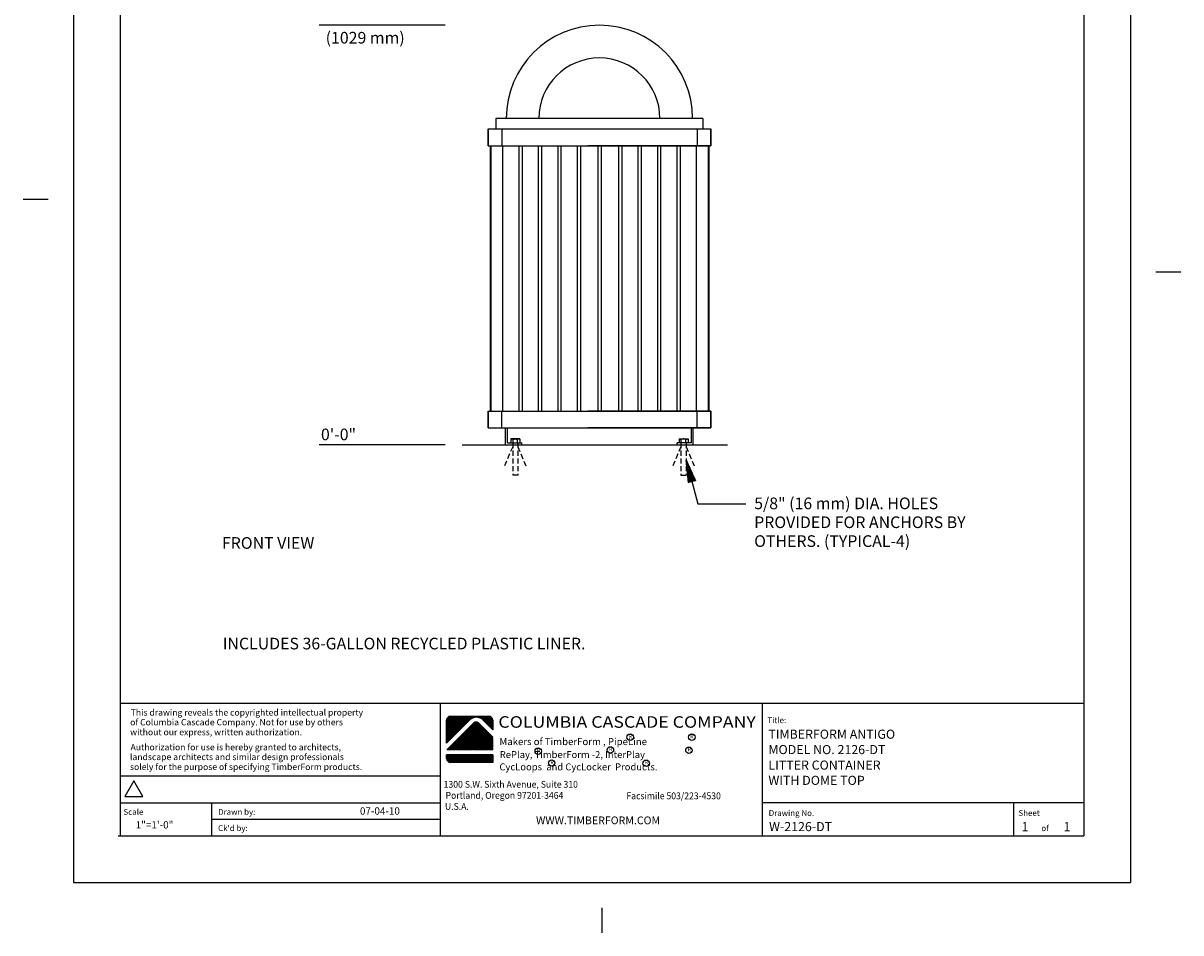
# Model space of a CAD drawing. Extents: x -3 to 109, y -3 to 138.
# Drawn here: x -3 to 109, y -3 to 84 of the extents above; entities that cross this region are included whole.
import ezdxf
from ezdxf.enums import TextEntityAlignment as Align

# ---------------------------------------------------------------- set-up
doc = ezdxf.new("R2010")
doc.units = 0
doc.header["$LTSCALE"] = 4
doc.header["$MEASUREMENT"] = 0
doc.header["$PDSIZE"] = 1
doc.linetypes.add('HIDDEN2', pattern=[0.1875, 0.125, -0.0625])
doc.layers.get('0').update_dxf_attribs({"linetype": 'CONTINUOUS'})
doc.layers.get('Defpoints').update_dxf_attribs({"linetype": 'CONTINUOUS'})
for name, color, linetype in [('BOLD', 10, 'CONTINUOUS'), ('DIM', 4, 'CONTINUOUS'), ('HIDDEN', 3, 'HIDDEN2'), ('LEADERS', 7, 'CONTINUOUS'), ('NOTES', 7, 'CONTINUOUS'), ('TITLE', 7, 'CONTINUOUS')]:
    doc.layers.add(name, color=color, linetype=linetype)
doc.styles.add('ROMANC', font='ROMANC.shx')
doc.styles.add('ROMAND', font='ROMAND.shx', dxfattribs={"height": 1.125})
doc.styles.add('ROMANS', font='ROMANS', dxfattribs={"height": 1.8})

# ---------------------------------------------------------------- blocks, each defined once
blk = doc.blocks.new('*X3')
at = {"color": 0}
for p, q in [((380.55, 36.01), (381.66, 37.12)), ((380.55, 36.18), (381.48, 37.12)), ((380.55, 36.36), (381.3, 37.12)), ((380.55, 36.54), (381.13, 37.12)), ((380.55, 36.72), (380.95, 37.12)), ((380.55, 36.89), (380.77, 37.12)), ((380.55, 37.07), (380.6, 37.12)), ((380.58, 35.86), (381.83, 37.12)), ((380.62, 35.73), (382.01, 37.12)), ((380.68, 35.61), (382.19, 37.12)), ((380.75, 35.51), (382.36, 37.12)), ((380.84, 35.41), (382.54, 37.12)), ((380.93, 35.33), (382.72, 37.12)), ((381.04, 35.26), (382.89, 37.12)), ((381.15, 35.2), (383.07, 37.12)), ((381.28, 35.15), (383.25, 37.12)), ((381.43, 35.13), (383.43, 37.12)), ((381.6, 35.12), (383.6, 37.12)), ((381.78, 35.12), (383.78, 37.12)), ((381.96, 35.12), (383.96, 37.12)), ((382.13, 35.12), (384.13, 37.12)), ((382.31, 35.12), (384.31, 37.12)), ((382.49, 35.12), (384.49, 37.12)), ((382.66, 35.12), (384.66, 37.12)), ((382.84, 35.12), (384.84, 37.12)), ((383.02, 35.12), (385.02, 37.12)), ((383.19, 35.12), (385.19, 37.12)), ((383.37, 35.12), (385.37, 37.12)), ((383.55, 35.12), (385.55, 37.12)), ((383.72, 35.12), (385.72, 37.12)), ((383.9, 35.12), (385.9, 37.12)), ((384.08, 35.12), (386.08, 37.12)), ((384.25, 35.12), (386.25, 37.12)), ((384.43, 35.12), (386.43, 37.12)), ((384.61, 35.12), (386.61, 37.12)), ((384.78, 35.12), (386.78, 37.12)), ((384.96, 35.12), (386.96, 37.12)), ((385.14, 35.12), (387.14, 37.12)), ((385.31, 35.12), (387.31, 37.12)), ((385.49, 35.12), (387.49, 37.12)), ((385.67, 35.12), (387.67, 37.12)), ((385.84, 35.12), (387.84, 37.12)), ((386.02, 35.12), (388.02, 37.12)), ((386.2, 35.12), (388.2, 37.12)), ((386.37, 35.12), (388.37, 37.12)), ((386.55, 35.12), (388.55, 37.12)), ((386.73, 35.12), (388.73, 37.12)), ((386.91, 35.12), (388.91, 37.12)), ((387.08, 35.12), (389.08, 37.12)), ((387.26, 35.12), (389.26, 37.12)), ((387.44, 35.12), (389.44, 37.12)), ((387.61, 35.12), (389.61, 37.12)), ((387.79, 35.12), (389.79, 37.12)), ((387.97, 35.12), (389.97, 37.12)), ((388.14, 35.12), (390.14, 37.12)), ((388.32, 35.12), (390.32, 37.12)), ((388.5, 35.12), (390.5, 37.12)), ((388.67, 35.12), (390.67, 37.12)), ((388.85, 35.12), (390.85, 37.12)), ((389.03, 35.12), (391.03, 37.12)), ((389.2, 35.12), (391.2, 37.12)), ((389.38, 35.12), (391.38, 37.12)), ((389.56, 35.12), (391.56, 37.12)), ((389.73, 35.12), (391.73, 37.12)), ((389.91, 35.12), (391.91, 37.12)), ((390.09, 35.12), (392.09, 37.12)), ((390.26, 35.12), (392.26, 37.12)), ((390.44, 35.12), (392.44, 37.12)), ((390.62, 35.12), (392.55, 37.05)), ((390.79, 35.12), (392.55, 36.87)), ((390.97, 35.12), (392.55, 36.69)), ((391.15, 35.12), (392.55, 36.52)), ((391.32, 35.12), (392.55, 36.34)), ((391.5, 35.12), (392.55, 36.16)), ((391.68, 35.12), (392.55, 35.99)), ((391.86, 35.12), (392.55, 35.81)), ((392.03, 35.12), (392.55, 35.63)), ((392.21, 35.12), (392.55, 35.46)), ((392.39, 35.12), (392.55, 35.28))]:
    blk.add_line(p, q, dxfattribs=at)
blk = doc.blocks.new('*X2')
at = {"color": 0}
for p, q in [((380.55, 40.25), (387.41, 47.12)), ((380.55, 40.43), (387.24, 47.12)), ((380.55, 40.6), (387.06, 47.12)), ((380.55, 40.78), (386.88, 47.12)), ((380.55, 40.96), (386.71, 47.12)), ((380.55, 41.13), (386.53, 47.12)), ((380.55, 41.31), (386.35, 47.12)), ((380.55, 41.49), (386.18, 47.12)), ((380.55, 41.66), (386, 47.12)), ((380.55, 41.84), (385.82, 47.12)), ((380.55, 42.02), (385.65, 47.12)), ((380.55, 42.2), (385.47, 47.12)), ((380.55, 42.37), (385.29, 47.12)), ((380.55, 42.55), (385.12, 47.12)), ((380.55, 42.73), (384.94, 47.12)), ((380.55, 42.9), (384.76, 47.12)), ((380.55, 43.08), (384.59, 47.12)), ((380.55, 43.26), (384.41, 47.12)), ((380.55, 43.43), (384.23, 47.12)), ((380.55, 43.61), (384.06, 47.12)), ((380.55, 43.79), (383.88, 47.12)), ((380.55, 43.96), (383.7, 47.12)), ((380.55, 44.14), (383.53, 47.12)), ((380.55, 44.32), (383.35, 47.12)), ((380.55, 44.49), (383.17, 47.12)), ((380.55, 44.67), (383, 47.12)), ((380.55, 44.85), (382.82, 47.12)), ((380.55, 45.02), (382.64, 47.12)), ((380.55, 45.2), (382.47, 47.12)), ((380.55, 45.38), (382.29, 47.12)), ((380.55, 45.55), (382.11, 47.12)), ((380.55, 45.73), (381.93, 47.12)), ((380.55, 45.91), (381.76, 47.12)), ((380.55, 46.08), (381.58, 47.12)), ((380.56, 46.27), (381.39, 47.11)), ((380.63, 46.52), (381.14, 47.04)), ((386.89, 46.42), (387.59, 47.12)), ((387.29, 46.64), (387.77, 47.12)), ((387.57, 46.74), (387.95, 47.12)), ((387.81, 46.8), (388.12, 47.12)), ((388.02, 46.84), (388.3, 47.12)), ((388.21, 46.85), (388.48, 47.12)), ((388.38, 46.85), (388.65, 47.12)), ((388.55, 46.84), (388.83, 47.12)), ((388.7, 46.82), (389.01, 47.12)), ((388.85, 46.79), (389.18, 47.12)), ((388.99, 46.75), (389.36, 47.12)), ((389.13, 46.71), (389.54, 47.12)), ((389.25, 46.66), (389.71, 47.12)), ((389.38, 46.61), (389.89, 47.12)), ((389.49, 46.55), (390.07, 47.12)), ((389.61, 46.48), (390.24, 47.12)), ((389.71, 46.41), (390.42, 47.12)), ((389.81, 46.34), (390.6, 47.12)), ((389.91, 46.26), (390.77, 47.12)), ((390.01, 46.18), (390.95, 47.12)), ((390.1, 46.09), (391.13, 47.12)), ((390.18, 46), (391.3, 47.12)), ((390.27, 45.91), (391.48, 47.12)), ((390.36, 45.82), (391.65, 47.11)), ((390.45, 45.73), (391.8, 47.09)), ((390.54, 45.65), (391.93, 47.04)), ((390.63, 45.56), (392.05, 46.98)), ((390.71, 45.47), (392.16, 46.91)), ((390.8, 45.38), (392.25, 46.83)), ((390.89, 45.29), (392.33, 46.74)), ((390.98, 45.2), (392.41, 46.63)), ((391.07, 45.12), (392.47, 46.51)), ((391.16, 45.03), (392.51, 46.38)), ((391.24, 44.94), (392.54, 46.23)), ((391.33, 44.85), (392.55, 46.06)), ((391.42, 44.76), (392.55, 45.89)), ((391.51, 44.67), (392.55, 45.71)), ((391.6, 44.59), (392.55, 45.53)), ((391.69, 44.5), (392.55, 45.36)), ((391.77, 44.41), (392.55, 45.18)), ((391.86, 44.32), (392.55, 45)), ((391.95, 44.23), (392.55, 44.83)), ((392.04, 44.14), (392.55, 44.65)), ((392.13, 44.05), (392.55, 44.47)), ((392.22, 43.97), (392.55, 44.3)), ((392.31, 43.88), (392.55, 44.12)), ((392.39, 43.79), (392.55, 43.94)), ((392.48, 43.7), (392.55, 43.77))]:
    blk.add_line(p, q, dxfattribs=at)
blk = doc.blocks.new('*X1')
at = {"color": 0}
for p, q in [((380.61, 38.37), (387.83, 45.59)), ((380.7, 38.37), (387.98, 45.66)), ((380.79, 38.37), (388.1, 45.69)), ((380.87, 38.37), (388.21, 45.7)), ((380.96, 38.37), (388.3, 45.71)), ((381.05, 38.37), (388.38, 45.7)), ((381.14, 38.37), (388.46, 45.69)), ((381.23, 38.37), (388.53, 45.68)), ((381.32, 38.37), (388.6, 45.66)), ((381.4, 38.37), (388.67, 45.63)), ((381.49, 38.37), (388.73, 45.61)), ((381.58, 38.37), (388.79, 45.58)), ((381.67, 38.37), (388.84, 45.54)), ((381.76, 38.37), (388.89, 45.51)), ((381.85, 38.37), (388.94, 45.47)), ((381.94, 38.37), (388.99, 45.42)), ((382.02, 38.37), (389.03, 45.38)), ((382.11, 38.37), (389.08, 45.34)), ((382.2, 38.37), (389.12, 45.29)), ((382.29, 38.37), (389.17, 45.25)), ((382.38, 38.37), (389.21, 45.2)), ((382.47, 38.37), (389.26, 45.16)), ((382.55, 38.37), (389.3, 45.12)), ((382.64, 38.37), (389.34, 45.07)), ((382.73, 38.37), (389.39, 45.03)), ((382.82, 38.37), (389.43, 44.98)), ((382.91, 38.37), (389.48, 44.94)), ((383, 38.37), (389.52, 44.89)), ((383.08, 38.37), (389.56, 44.85)), ((383.17, 38.37), (389.61, 44.81)), ((383.26, 38.37), (389.65, 44.76)), ((383.35, 38.37), (389.7, 44.72)), ((383.44, 38.37), (389.74, 44.67)), ((383.53, 38.37), (389.79, 44.63)), ((383.61, 38.37), (389.83, 44.59)), ((383.7, 38.37), (389.87, 44.54)), ((383.79, 38.37), (389.92, 44.5)), ((383.88, 38.37), (389.96, 44.45)), ((383.97, 38.37), (390.01, 44.41)), ((384.06, 38.37), (390.05, 44.36)), ((384.14, 38.37), (390.1, 44.32)), ((384.23, 38.37), (390.14, 44.28)), ((384.32, 38.37), (390.18, 44.23)), ((384.41, 38.37), (390.23, 44.19)), ((384.5, 38.37), (390.27, 44.14)), ((384.59, 38.37), (390.32, 44.1)), ((384.68, 38.37), (390.36, 44.05)), ((384.76, 38.37), (390.4, 44.01)), ((384.85, 38.37), (390.45, 43.97)), ((384.94, 38.37), (390.49, 43.92)), ((385.03, 38.37), (390.54, 43.88)), ((385.12, 38.37), (390.58, 43.83)), ((385.21, 38.37), (390.63, 43.79)), ((385.29, 38.37), (390.67, 43.75)), ((385.38, 38.37), (390.71, 43.7)), ((385.47, 38.37), (390.76, 43.66)), ((385.56, 38.37), (390.8, 43.61)), ((385.65, 38.37), (390.85, 43.57)), ((385.74, 38.37), (390.89, 43.52)), ((385.82, 38.37), (390.93, 43.48)), ((385.91, 38.37), (390.98, 43.44)), ((386, 38.37), (391.02, 43.39)), ((386.09, 38.37), (391.07, 43.35)), ((386.18, 38.37), (391.11, 43.3)), ((386.27, 38.37), (391.16, 43.26)), ((386.35, 38.37), (391.2, 43.22)), ((386.44, 38.37), (391.24, 43.17)), ((386.53, 38.37), (391.29, 43.13)), ((386.62, 38.37), (391.33, 43.08)), ((386.71, 38.37), (391.38, 43.04)), ((386.8, 38.37), (391.42, 42.99)), ((386.88, 38.37), (391.47, 42.95)), ((386.97, 38.37), (391.51, 42.91)), ((387.06, 38.37), (391.55, 42.86)), ((387.15, 38.37), (391.6, 42.82)), ((387.24, 38.37), (391.64, 42.77)), ((387.33, 38.37), (391.69, 42.73)), ((387.42, 38.37), (391.73, 42.68)), ((387.5, 38.37), (391.77, 42.64)), ((387.59, 38.37), (391.82, 42.6)), ((387.68, 38.37), (391.86, 42.55)), ((387.77, 38.37), (391.91, 42.51)), ((387.86, 38.37), (391.95, 42.46)), ((387.95, 38.37), (392, 42.42)), ((388.03, 38.37), (392.04, 42.38)), ((388.12, 38.37), (392.08, 42.33)), ((388.21, 38.37), (392.13, 42.29)), ((388.3, 38.37), (392.17, 42.24)), ((388.39, 38.37), (392.22, 42.2)), ((388.48, 38.37), (392.26, 42.15)), ((388.56, 38.37), (392.31, 42.11)), ((388.65, 38.37), (392.35, 42.07)), ((388.74, 38.37), (392.39, 42.02)), ((388.83, 38.37), (392.44, 41.98)), ((388.92, 38.37), (392.48, 41.93)), ((389.01, 38.37), (392.53, 41.89)), ((389.09, 38.37), (392.55, 41.82)), ((389.18, 38.37), (392.55, 41.73)), ((389.27, 38.37), (392.55, 41.64)), ((389.36, 38.37), (392.55, 41.56)), ((389.45, 38.37), (392.55, 41.47)), ((389.54, 38.37), (392.55, 41.38)), ((389.62, 38.37), (392.55, 41.29)), ((389.71, 38.37), (392.55, 41.2)), ((389.8, 38.37), (392.55, 41.11)), ((389.89, 38.37), (392.55, 41.03)), ((389.98, 38.37), (392.55, 40.94)), ((390.07, 38.37), (392.55, 40.85)), ((390.16, 38.37), (392.55, 40.76)), ((390.24, 38.37), (392.55, 40.67)), ((390.33, 38.37), (392.55, 40.58)), ((390.42, 38.37), (392.55, 40.49)), ((390.51, 38.37), (392.55, 40.41)), ((390.6, 38.37), (392.55, 40.32)), ((390.69, 38.37), (392.55, 40.23)), ((390.77, 38.37), (392.55, 40.14)), ((390.86, 38.37), (392.55, 40.05)), ((390.95, 38.37), (392.55, 39.96)), ((391.04, 38.37), (392.55, 39.88)), ((391.13, 38.37), (392.55, 39.79)), ((391.22, 38.37), (392.55, 39.7)), ((391.3, 38.37), (392.55, 39.61)), ((391.39, 38.37), (392.55, 39.52)), ((391.48, 38.37), (392.55, 39.43)), ((391.57, 38.37), (392.55, 39.35)), ((391.66, 38.37), (392.55, 39.26)), ((391.75, 38.37), (392.55, 39.17)), ((391.83, 38.37), (392.55, 39.08)), ((391.92, 38.37), (392.55, 38.99)), ((392.01, 38.37), (392.55, 38.9)), ((392.1, 38.37), (392.55, 38.82)), ((392.19, 38.37), (392.55, 38.73)), ((392.28, 38.37), (392.55, 38.64)), ((392.37, 38.37), (392.55, 38.55)), ((392.45, 38.37), (392.55, 38.46)), ((392.54, 38.37), (392.55, 38.37))]:
    blk.add_line(p, q, dxfattribs=at)
blk = doc.blocks.new('*X4')
at = {"color": 0}
for p, q in [((4.6617, 6.6141), (4.8374, 6.6141)), ((4.6673, 6.6151), (4.8374, 6.6151)), ((4.673, 6.616), (4.8374, 6.616)), ((4.6787, 6.617), (4.8374, 6.617)), ((4.6843, 6.6179), (4.8374, 6.6179)), ((4.69, 6.6189), (4.8374, 6.6189)), ((4.6957, 6.6198), (4.8374, 6.6198)), ((4.7013, 6.6208), (4.8374, 6.6208)), ((4.707, 6.6217), (4.8374, 6.6217)), ((4.7127, 6.6226), (4.8374, 6.6226)), ((4.7184, 6.6236), (4.8374, 6.6236)), ((4.724, 6.6245), (4.8374, 6.6245)), ((4.7297, 6.6255), (4.8374, 6.6255)), ((4.7354, 6.6264), (4.8374, 6.6264)), ((4.741, 6.6274), (4.8374, 6.6274)), ((4.7467, 6.6283), (4.8374, 6.6283)), ((4.7524, 6.6293), (4.8374, 6.6293)), ((4.7581, 6.6302), (4.8374, 6.6302)), ((4.7637, 6.6311), (4.8374, 6.6311)), ((4.7694, 6.6321), (4.8374, 6.6321)), ((4.7751, 6.633), (4.8374, 6.633)), ((4.7807, 6.634), (4.8374, 6.634)), ((4.7864, 6.6349), (4.8374, 6.6349)), ((4.7921, 6.6359), (4.8374, 6.6359)), ((4.7978, 6.6368), (4.8374, 6.6368)), ((4.8034, 6.6378), (4.8374, 6.6378)), ((4.8091, 6.6387), (4.8374, 6.6387)), ((4.8148, 6.6397), (4.8374, 6.6397)), ((4.8204, 6.6406), (4.8374, 6.6406)), ((4.8261, 6.6415), (4.8374, 6.6415)), ((4.8318, 6.6425), (4.8374, 6.6425)), ((4.6589, 6.6132), (4.8374, 6.6132)), ((4.6646, 6.6122), (4.8374, 6.6122)), ((4.6702, 6.6113), (4.8374, 6.6113)), ((4.6759, 6.6104), (4.8374, 6.6104)), ((4.6816, 6.6094), (4.8374, 6.6094)), ((4.6872, 6.6085), (4.8374, 6.6085)), ((4.6929, 6.6075), (4.8374, 6.6075)), ((4.6986, 6.6066), (4.8374, 6.6066)), ((4.7043, 6.6056), (4.8374, 6.6056)), ((4.7099, 6.6047), (4.8374, 6.6047)), ((4.7156, 6.6037), (4.8374, 6.6037)), ((4.7213, 6.6028), (4.8374, 6.6028)), ((4.7269, 6.6018), (4.8374, 6.6018)), ((4.7326, 6.6009), (4.8374, 6.6009)), ((4.7383, 6.6), (4.8374, 6.6)), ((4.744, 6.599), (4.8374, 6.599)), ((4.7496, 6.5981), (4.8374, 6.5981)), ((4.7553, 6.5971), (4.8374, 6.5971)), ((4.761, 6.5962), (4.8374, 6.5962)), ((4.7666, 6.5952), (4.8374, 6.5952)), ((4.7723, 6.5943), (4.8374, 6.5943)), ((4.778, 6.5933), (4.8374, 6.5933)), ((4.7837, 6.5924), (4.8374, 6.5924)), ((4.7893, 6.5915), (4.8374, 6.5915)), ((4.795, 6.5905), (4.8374, 6.5905)), ((4.8007, 6.5896), (4.8374, 6.5896)), ((4.8063, 6.5886), (4.8374, 6.5886)), ((4.812, 6.5877), (4.8374, 6.5877)), ((4.8177, 6.5867), (4.8374, 6.5867)), ((4.8233, 6.5858), (4.8374, 6.5858)), ((4.829, 6.5848), (4.8374, 6.5848)), ((4.8347, 6.5839), (4.8374, 6.5839))]:
    blk.add_line(p, q, dxfattribs=at)
blk = doc.blocks.new('ARROW-2D')
blk.add_lwpolyline([(0, 0), (0.18, 0.03), (0.18, -0.03)], close=True)
blk.add_blockref('*X4', (-4.6574, -6.6134))

msp = doc.modelspace()

# ---------------------------------------------------------------- linework, layer by layer
for p, q in [((62.45783, 75.25882), (42.45783, 75.25882)), ((42.45783, 75.25882), (42.45783, 74.25882)), ((62.45783, 75.25882), (62.45783, 74.25882)), ((41.70783, 74.25882), (41.70783, 72.63382)), ((41.70783, 74.25882), (63.20783, 74.25882)), ((41.70783, 72.63382), (41.70783, 74.25882)), ((43.03365, 74.25882), (43.03365, 72.63382)), ((51.33283, 74.25882), (63.20783, 74.25882)), ((51.33283, 74.25882), (63.20783, 74.25882)), ((61.882, 74.25882), (61.882, 72.63382)), ((63.20783, 74.25882), (63.20783, 72.63382)), ((63.20783, 72.63382), (63.20783, 74.25882)), ((41.70783, 72.63382), (63.20783, 72.63382)), ((41.89533, 72.63382), (41.89533, 47.00882)), ((41.95783, 72.63382), (41.95783, 47.00882)), ((41.95783, 72.63382), (41.95783, 47.00882)), ((43.11408, 72.63382), (43.11408, 47.00882)), ((44.67658, 72.63382), (44.67658, 47.00882)), ((44.98908, 72.63382), (44.98908, 47.00882)), ((46.55158, 72.63382), (46.55158, 47.00882)), ((46.86408, 72.63382), (46.86408, 47.00882)), ((48.42658, 72.63382), (48.42658, 47.00882)), ((48.73908, 72.63382), (48.73908, 47.00882)), ((50.30158, 72.63382), (50.30158, 47.00882)), ((50.61408, 72.63382), (50.61408, 47.00882)), ((63.20783, 72.63382), (51.33283, 72.63382)), ((52.30158, 72.63382), (52.30158, 47.00882)), ((52.61408, 72.63382), (52.61408, 47.00882)), ((54.30158, 72.63382), (54.30158, 47.00882)), ((54.61408, 72.63382), (54.61408, 47.00882)), ((56.17658, 72.63382), (56.17658, 47.00882)), ((56.48908, 72.63382), (56.48908, 47.00882)), ((58.05158, 72.63382), (58.05158, 47.00882)), ((58.36408, 72.63382), (58.36408, 47.00882)), ((59.92658, 72.63382), (59.92658, 47.00882)), ((60.23908, 72.63382), (60.23908, 47.00882)), ((61.80158, 72.63382), (61.80158, 47.00882)), ((62.95783, 72.63382), (62.95783, 47.00882)), ((63.02033, 72.63382), (63.02033, 47.00882)), ((41.70783, 47.00882), (41.70783, 45.38382)), ((41.70783, 45.38382), (41.70783, 47.00882)), ((41.70783, 47.00882), (63.20783, 47.00882)), ((43.03365, 45.38382), (43.03365, 47.00882)), ((63.20783, 47.00882), (51.33283, 47.00882)), ((61.882, 45.38382), (61.882, 47.00882)), ((63.20783, 47.00882), (63.20783, 45.38382)), ((63.20783, 45.38382), (63.20783, 47.00882)), ((41.70783, 45.38382), (63.20783, 45.38382)), ((63.20783, 45.38382), (51.33283, 45.38382))]:
    msp.add_line(p, q)
at = {"color": 7}
for p, q in [((43.39473, 43.75882), (43.39473, 45.38382)), ((43.58223, 43.94632), (43.58223, 45.38382)), ((61.33343, 43.94632), (61.33343, 45.38382)), ((61.52093, 43.75882), (61.52093, 45.38382)), ((43.58223, 43.94632), (44.95723, 43.94632)), ((43.89473, 44.31732), (43.89473, 43.94632)), ((44.76973, 44.31732), (43.89473, 44.31732)), ((44.76973, 44.31732), (43.89473, 44.31732)), ((43.89473, 44.31732), (43.89473, 43.94632)), ((44.11314, 43.94632), (44.11314, 44.28511)), ((44.11314, 43.94632), (44.11314, 44.28511)), ((44.55131, 43.94632), (44.55131, 44.28511)), ((44.55131, 43.94632), (44.55131, 44.28511)), ((44.76973, 44.31732), (44.76973, 43.94632)), ((44.76973, 44.31732), (44.76973, 43.94632)), ((44.95723, 43.75882), (44.95723, 43.94632)), ((61.33343, 43.94632), (59.95843, 43.94632)), ((59.95843, 43.75882), (59.95843, 43.94632)), ((60.14593, 44.31732), (60.14593, 43.94632)), ((60.14593, 44.31732), (61.02093, 44.31732)), ((60.14593, 44.31732), (61.02093, 44.31732)), ((60.14593, 44.31732), (60.14593, 43.94632)), ((60.36434, 43.94632), (60.36434, 44.28511)), ((60.36434, 43.94632), (60.36434, 44.28511)), ((60.80251, 43.94632), (60.80251, 44.28511)), ((60.80251, 43.94632), (60.80251, 44.28511)), ((61.02093, 44.31732), (61.02093, 43.94632)), ((61.02093, 44.31732), (61.02093, 43.94632))]:
    msp.add_line(p, q, dxfattribs=at)
for points in [[(44.11314, 44.28511, 0.317503587), (44.10729, 44.2934, 0.048809457), (44.04898, 44.30789, 0.021289974), (43.98461, 44.31456, 0.015094702), (43.89473, 44.31732, 0.015205964)], [(44.11314, 44.28511, 0.317503587), (44.10729, 44.2934, 0.048809457), (44.04898, 44.30789, 0.021289974), (43.98461, 44.31456, 0.015094702), (43.89473, 44.31732, 0.015205964)], [(44.11314, 44.28511, -0.317503587), (44.119, 44.2934, -0.048809457), (44.17731, 44.30789, -0.021289974), (44.24168, 44.31456, -0.015205964), (44.33223, 44.31732, -0.015205964), (44.42277, 44.31456, -0.021289974), (44.48714, 44.30789, -0.048809457), (44.54545, 44.2934, -0.317503587), (44.55131, 44.28511, -0.317503587)], [(44.11314, 44.28511, -0.317503587), (44.119, 44.2934, -0.048809457), (44.17731, 44.30789, -0.021289974), (44.24168, 44.31456, -0.015205964), (44.33223, 44.31732, -0.015205964), (44.42277, 44.31456, -0.021289974), (44.48714, 44.30789, -0.048809457), (44.54545, 44.2934, -0.317503587), (44.55131, 44.28511, -0.317503587)], [(44.76973, 44.31732, 0.015094702), (44.67984, 44.31456, 0.021289974), (44.61547, 44.30789, 0.048809457), (44.55716, 44.2934, 0.317503587), (44.55131, 44.28511, 0.317503587)], [(44.76973, 44.31732, 0.015094702), (44.67984, 44.31456, 0.021289974), (44.61547, 44.30789, 0.048809457), (44.55716, 44.2934, 0.317503587), (44.55131, 44.28511, 0.317503587)], [(60.14593, 44.31732, -0.015094702), (60.23581, 44.31456, -0.021289974), (60.30018, 44.30789, -0.048809457), (60.35849, 44.2934, -0.317503587), (60.36434, 44.28511, -0.317503587)], [(60.14593, 44.31732, -0.015094702), (60.23581, 44.31456, -0.021289974), (60.30018, 44.30789, -0.048809457), (60.35849, 44.2934, -0.317503587), (60.36434, 44.28511, -0.317503587)], [(60.80251, 44.28511, 0.317503587), (60.79665, 44.2934, 0.048809457), (60.73834, 44.30789, 0.021289974), (60.67397, 44.31456, 0.015205964), (60.58343, 44.31732, 0.015205964), (60.49288, 44.31456, 0.021289974), (60.42851, 44.30789, 0.048809457), (60.3702, 44.2934, 0.317503587), (60.36434, 44.28511, 0.317503587)], [(60.80251, 44.28511, 0.317503587), (60.79665, 44.2934, 0.048809457), (60.73834, 44.30789, 0.021289974), (60.67397, 44.31456, 0.015205964), (60.58343, 44.31732, 0.015205964), (60.49288, 44.31456, 0.021289974), (60.42851, 44.30789, 0.048809457), (60.3702, 44.2934, 0.317503587), (60.36434, 44.28511, 0.317503587)], [(60.80251, 44.28511, -0.317503587), (60.80836, 44.2934, -0.048809457), (60.86667, 44.30789, -0.021289974), (60.93104, 44.31456, -0.015094702), (61.02093, 44.31732, -0.015205964)], [(60.80251, 44.28511, -0.317503587), (60.80836, 44.2934, -0.048809457), (60.86667, 44.30789, -0.021289974), (60.93104, 44.31456, -0.015094702), (61.02093, 44.31732, -0.015205964)]]:
    msp.add_lwpolyline(points, format="xyb", dxfattribs=at)
for radius in [9, 5.84375]:
    msp.add_arc((52.45783, 75.25882), radius, 0, 180)
at = {"layer": 'BOLD'}
for p, q in [((6.17606, 128.94), (6.17606, 6)), ((99.23606, 128.94), (99.23606, 6)), ((39.19075, 43.75882), (64.81635, 43.75882)), ((6.17606, 18.79976), (99.23606, 18.79976)), ((6.17606, 6), (99.23606, 6))]:
    msp.add_line(p, q, dxfattribs=at)
at = {"layer": 'Defpoints', "color": 0, "linetype": 'ByBlock'}
for p in [(41.70783, 73.75882), (41.70783, 73.75882), (41.70783, 45.38382), (41.89533, 43.75882)]:
    msp.add_point(p, dxfattribs=at)
at = {"layer": 'DIM'}
for p, q in [((37.56333, 84.25882), (25.39479, 84.25882)), ((37.56333, 43.75882), (25.39479, 43.75882))]:
    msp.add_line(p, q, dxfattribs=at)
at = {"layer": 'HIDDEN'}
for p, q in [((44.08223, 43.94632), (44.08223, 40.81398)), ((44.58223, 43.94632), (44.58223, 40.81398)), ((60.33343, 43.94632), (60.33343, 40.81398)), ((60.83343, 43.94632), (60.83343, 40.81398)), ((44.08223, 43.56732), (43.21475, 41.53033)), ((44.58223, 43.56732), (45.4497, 41.53033)), ((60.33343, 43.56732), (59.46595, 41.53033)), ((60.83343, 43.56732), (61.7009, 41.53033)), ((44.58223, 40.81398), (44.08223, 40.81398)), ((60.33343, 40.81398), (60.83343, 40.81398))]:
    msp.add_line(p, q, dxfattribs=at)
at = {"layer": 'LEADERS', "elevation": 16}
msp.add_lwpolyline([(60.83343, 42.28686), (61.96389, 38.06714), (66.58851, 38.06714)], dxfattribs=at)
at = {"layer": 'NOTES'}
for p, q in [((1.67606, 133.44), (1.67606, 1.5)), ((103.73606, 133.44), (103.73606, 1.5)), ((-3.18394, 67.47), (-0.75394, 67.47)), ((106.16606, 60.45755), (108.59606, 60.45755)), ((1.67606, 1.5), (103.73606, 1.5)), ((52.70606, -0.93), (52.70606, -3.36))]:
    msp.add_line(p, q, dxfattribs=at)
at = {"layer": 'TITLE', "color": 1}
for p, q in [((37.07869, 18.79976), (37.07869, 6)), ((68.15738, 18.79976), (68.15738, 6)), ((6, 6), (99.23606, 6))]:
    msp.add_line(p, q, dxfattribs=at)
at = {"layer": 'TITLE', "color": 2}
for p, q in [((37.70025, 14.95553), (39.92115, 17.17642)), ((37.70025, 14.95553), (37.70025, 17.17642)), ((38.0715, 17.54767), (41.78399, 17.54767)), ((42.15524, 16.2549), (41.23371, 17.17642)), ((42.15524, 17.17642), (42.15524, 16.2549)), ((42.15524, 13.83518), (37.70025, 13.83518)), ((37.70025, 13.46393), (37.70025, 13.83518)), ((42.15524, 13.83518), (42.15524, 13.09268)), ((42.15524, 13.09268), (38.0715, 13.09268)), ((6.17606, 11.8125), (37.07869, 11.8125)), ((6.17606, 9.1875), (37.07869, 9.1875)), ((15.01125, 9.1875), (15.01125, 6.00344)), ((99.23606, 9.18749), (68.15738, 9.18749)), ((92.48608, 6), (92.48608, 9.18749)), ((37.07869, 7.59547), (15.01125, 7.59547))]:
    msp.add_line(p, q, dxfattribs=at)
at = {"layer": 'TITLE'}
msp.add_lwpolyline([(7.51195, 11.32163), (6.63802, 9.80794), (8.38588, 9.80794)], close=True, dxfattribs=at)
for centre, radius in [((55.42019, 15.52902), 0.31791), ((61.38902, 15.52902), 0.31791), ((53.5149, 14.2973), 0.31198), ((61.10246, 14.26664), 0.31198), ((46.5503, 14.18117), 0.31198), ((47.84828, 13.03816), 0.31198), ((56.96586, 13.0075), 0.31198)]:
    msp.add_circle(centre, radius, dxfattribs=at)
at = {"layer": 'TITLE', "color": 2}
for centre, radius, start, end in [((38.0715, 17.17642), 0.37125, 90, 180), ((40.57743, 16.52014), 0.92812, 45, 135), ((41.78399, 17.17642), 0.37125, 0, 90), ((38.0715, 13.46393), 0.37125, 180, 270)]:
    msp.add_arc(centre, radius, start, end, dxfattribs=at)

# ---------------------------------------------------------------- block references
at = {"layer": 'LEADERS', "xscale": 12, "yscale": 12, "zscale": 12, "rotation": 284.9973702539252}
msp.add_blockref('ARROW-2D', (60.83343, 42.28686, 32), dxfattribs=at)
at = {"layer": 'TITLE', "color": 2, "xscale": 0.3712490718749848, "yscale": 0.371249071874999, "zscale": 0.3712490718749999}
for name in ['*X2', '*X3']:
    msp.add_blockref(name, (-103.57698, 0.05453), dxfattribs=at)
at = {"layer": 'TITLE', "color": 6, "xscale": 0.3712490718749848, "yscale": 0.371249071874999, "zscale": 0.3712490718749999}
msp.add_blockref('*X1', (-103.57698, 0.05453), dxfattribs=at)

# ---------------------------------------------------------------- texts
at = {"color": 0, "insert": (46.33667, 7.87335), "char_height": 0.75, "width": 34.7088155, "attachment_point": 1, "style": 'ROMAND'}
msp.add_mtext('{\\fArial|b0|i0|c0|p34;WWW.TIMBERFORM.COM}', dxfattribs=at)
at = {"layer": 'DIM', "style": 'ROMAND'}
for s, p in [('(1029 mm)', (26.02512, 82.49343)), ('0\'-0"', (25.56999, 44.19718))]:
    msp.add_text(s, height=1.125, dxfattribs=at).set_placement(p)
at = {"layer": 'NOTES', "style": 'ROMAND'}
for s, p in [('5/8" (16 mm) DIA. HOLES', (67.4002, 37.53956)), ('PROVIDED FOR ANCHORS BY', (67.4002, 35.71813)), ('%%UFRONT VIEW', (16.01196, 33.71548)), ('OTHERS. (TYPICAL-4)', (67.4002, 33.89671)), ('INCLUDES 36-GALLON RECYCLED PLASTIC LINER.', (16.0934, 24.00625))]:
    msp.add_text(s, height=1.125, dxfattribs=at).set_placement(p)
at = {"layer": 'TITLE', "style": 'ROMAND'}
for s, height, p in [('This drawing reveals the copyrighted intellectual property', 0.609375, (7.20479, 17.61225)), ('of Columbia Cascade Company. Not for use by others', 0.609375, (7.14928, 16.66946)), ('without our express, written authorization.', 0.609375, (7.14915, 15.71146)), ('Authorization for use is hereby granted to architects,', 0.609375, (7.18924, 14.2585)), ('Makers of TimberForm , PipeLine ', 0.680942, (42.8016, 14.76402)), ('landscape architects and similar design professionals', 0.609375, (7.13373, 13.3157)), ('RePlay, TimberForm -2, InterPlay', 0.6682483, (42.83522, 13.51373)), ('solely for the purpose of specifying TimberForm products.', 0.609375, (7.1336, 12.35771)), ('CycLoops  and CycLocker  Products.', 0.6682483, (42.80246, 12.32857))]:
    msp.add_text(s, height=height, dxfattribs=at).set_placement(p)
at = {"layer": 'TITLE', "color": 5, "style": 'ROMAND', "width": 0.966387}
msp.add_text('COLUMBIA CASCADE COMPANY', height=1.1137472, dxfattribs=at).set_placement((42.69937, 16.441), (67.55701, 16.441), align=Align.FIT)
at = {"layer": 'TITLE', "style": 'ROMANS', "oblique": 10}
for s, height, p in [('Title:', 0.562499, (68.67254, 16.88573)), ('Scale', 0.5625, (6.49916, 8.03327)), ('Drawn by:', 0.5625, (15.63619, 8.03327)), ('Drawing No.', 0.5624986, (68.80063, 7.93254)), ('Sheet ', 0.562499, (92.91388, 7.92736)), ("Ck'd by:", 0.5625, (15.63619, 6.46749)), ('of', 0.562499, (95.13104, 6.46064))]:
    msp.add_text(s, height=height, dxfattribs=at).set_placement(p)
at = {"layer": 'TITLE', "style": 'ROMAND'}
for height, p in [(0.3783, (55.44761, 15.53933)), (0.3783, (61.38328, 15.54968)), (0.37125, (53.54284, 14.3218)), (0.37125, (46.57824, 14.20567)), (0.37125, (61.13092, 14.29244)), (0.37125, (47.87622, 13.06266)), (0.37125, (56.99432, 13.0333))]:
    msp.add_text('R', height=height, dxfattribs=at).set_placement(p, align=Align.MIDDLE)
at = {"layer": 'TITLE', "linetype": 'Continuous', "style": 'ROMANC'}
for s, height, p in [('TIMBERFORM ANTIGO', 0.8789062, (68.77492, 15.3786)), ('MODEL NO. 2126-DT', 0.8789062, (68.77492, 13.8932)), ('LITTER CONTAINER', 0.8789062, (68.77492, 12.39465)), ('WITH DOME TOP', 0.8789062, (68.77492, 10.92374)), ('07-04-10', 0.703125, (29.33337, 8.05422)), ('1"=1\'-0"', 0.703125, (7.67847, 6.71613)), ('W-2126-DT', 0.878906, (68.83528, 6.45712)), ('1', 0.87891, (93.21194, 6.45147)), ('1', 0.87891, (97.26168, 6.45147))]:
    msp.add_text(s, height=height, dxfattribs=at).set_placement(p)
at = {"layer": 'TITLE', "style": 'ROMANS', "oblique": 10, "width": 0.93}
for s, height, p in [('1300 S.W. Sixth Avenue, Suite 310', 0.6581369, (37.4152, 10.64912)), ('Portland, Oregon 97201-3464', 0.6581369, (37.60174, 9.58357)), ('Facsimile 503/223-4530', 0.6581369, (55.06463, 9.53677)), ('U.S.A.', 0.658137, (37.54434, 8.51801))]:
    msp.add_text(s, height=height, dxfattribs=at).set_placement(p)

doc.saveas('drawing.dxf')
